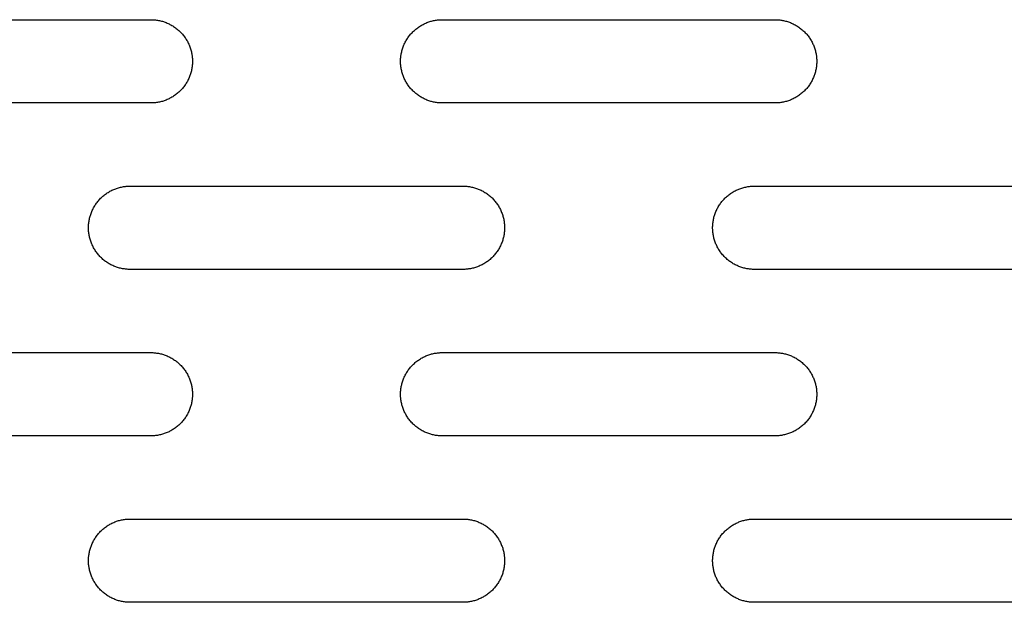
# Model space of a CAD drawing. Units: millimetres. Extents: x -3148 to 3039, y -1750 to 1750.
# Drawn here: x -1269 to -1150, y 15 to 85 of the extents above; entities that cross this region are included whole.
import ezdxf

# ---------------------------------------------------------------- set-up
doc = ezdxf.new("R2010")
doc.units = ezdxf.units.MM
doc.layers.add('FIT2005EZ', color=30, linetype='Continuous', true_color=0xff7f00)

msp = doc.modelspace()

# ---------------------------------------------------------------- linework, layer by layer
at = {"layer": 'FIT2005EZ', "color": 30, "lineweight": -3, "true_color": 0xff7f00}
for points in [[(-1293.01, 85), (-1253.01, 85)], [(-1253.01, 85), (-1252.9, 85), (-1252.78, 85), (-1252.67, 84.99), (-1252.56, 84.98), (-1252.44, 84.97), (-1252.33, 84.95), (-1252.21, 84.94), (-1252.1, 84.92), (-1251.98, 84.89), (-1251.86, 84.87), (-1251.75, 84.84), (-1251.63, 84.81), (-1251.51, 84.77), (-1251.4, 84.73), (-1251.28, 84.69), (-1251.17, 84.65), (-1251.05, 84.6), (-1250.94, 84.55), (-1250.82, 84.5), (-1250.71, 84.44), (-1250.6, 84.38), (-1250.49, 84.32), (-1250.38, 84.25), (-1250.27, 84.18), (-1250.16, 84.11), (-1250.06, 84.04), (-1249.96, 83.96), (-1249.86, 83.88), (-1249.76, 83.8), (-1249.66, 83.71), (-1249.56, 83.63), (-1249.47, 83.54), (-1249.38, 83.44), (-1249.29, 83.35), (-1249.21, 83.25), (-1249.13, 83.15), (-1249.05, 83.05), (-1248.97, 82.95), (-1248.89, 82.84), (-1248.82, 82.74), (-1248.75, 82.63), (-1248.69, 82.52), (-1248.62, 82.41), (-1248.57, 82.3), (-1248.51, 82.18), (-1248.46, 82.07), (-1248.41, 81.96), (-1248.36, 81.84), (-1248.31, 81.72), (-1248.27, 81.61), (-1248.23, 81.49), (-1248.2, 81.38), (-1248.17, 81.26), (-1248.14, 81.14), (-1248.11, 81.03), (-1248.09, 80.91), (-1248.07, 80.79), (-1248.05, 80.68), (-1248.04, 80.56), (-1248.03, 80.45), (-1248.02, 80.34), (-1248.01, 80.22), (-1248.01, 80.11), (-1248.01, 80), (-1248.01, 79.89), (-1248.01, 79.78), (-1248.02, 79.66), (-1248.03, 79.55), (-1248.04, 79.44), (-1248.05, 79.32), (-1248.07, 79.21), (-1248.09, 79.09), (-1248.11, 78.97), (-1248.14, 78.86), (-1248.17, 78.74), (-1248.2, 78.62), (-1248.23, 78.51), (-1248.27, 78.39), (-1248.31, 78.28), (-1248.36, 78.16), (-1248.41, 78.04), (-1248.46, 77.93), (-1248.51, 77.82), (-1248.57, 77.7), (-1248.62, 77.59), (-1248.69, 77.48), (-1248.75, 77.37), (-1248.82, 77.26), (-1248.89, 77.16), (-1248.97, 77.05), (-1249.05, 76.95), (-1249.13, 76.85), (-1249.21, 76.75), (-1249.29, 76.65), (-1249.38, 76.56), (-1249.47, 76.46), (-1249.56, 76.37), (-1249.66, 76.29), (-1249.76, 76.2), (-1249.86, 76.12), (-1249.96, 76.04), (-1250.06, 75.96), (-1250.16, 75.89), (-1250.27, 75.82), (-1250.38, 75.75), (-1250.49, 75.68), (-1250.6, 75.62), (-1250.71, 75.56), (-1250.82, 75.5), (-1250.94, 75.45), (-1251.05, 75.4), (-1251.17, 75.35), (-1251.28, 75.31), (-1251.4, 75.27), (-1251.51, 75.23), (-1251.63, 75.19), (-1251.75, 75.16), (-1251.86, 75.13), (-1251.98, 75.11), (-1252.1, 75.08), (-1252.21, 75.06), (-1252.33, 75.05), (-1252.44, 75.03), (-1252.56, 75.02), (-1252.67, 75.01), (-1252.78, 75), (-1252.9, 75), (-1253.01, 75)], [(-1218.01, 75), (-1218.12, 75), (-1218.23, 75), (-1218.34, 75.01), (-1218.46, 75.02), (-1218.57, 75.03), (-1218.69, 75.05), (-1218.8, 75.06), (-1218.92, 75.08), (-1219.03, 75.11), (-1219.15, 75.13), (-1219.27, 75.16), (-1219.38, 75.19), (-1219.5, 75.23), (-1219.62, 75.27), (-1219.73, 75.31), (-1219.85, 75.35), (-1219.96, 75.4), (-1220.08, 75.45), (-1220.19, 75.5), (-1220.3, 75.56), (-1220.42, 75.62), (-1220.53, 75.68), (-1220.63, 75.75), (-1220.74, 75.82), (-1220.85, 75.89), (-1220.95, 75.96), (-1221.06, 76.04), (-1221.16, 76.12), (-1221.26, 76.2), (-1221.35, 76.29), (-1221.45, 76.37), (-1221.54, 76.46), (-1221.63, 76.56), (-1221.72, 76.65), (-1221.81, 76.75), (-1221.89, 76.85), (-1221.97, 76.95), (-1222.05, 77.05), (-1222.12, 77.16), (-1222.19, 77.26), (-1222.26, 77.37), (-1222.33, 77.48), (-1222.39, 77.59), (-1222.45, 77.7), (-1222.5, 77.82), (-1222.56, 77.93), (-1222.61, 78.04), (-1222.66, 78.16), (-1222.7, 78.28), (-1222.74, 78.39), (-1222.78, 78.51), (-1222.81, 78.62), (-1222.85, 78.74), (-1222.87, 78.86), (-1222.9, 78.97), (-1222.92, 79.09), (-1222.94, 79.21), (-1222.96, 79.32), (-1222.97, 79.44), (-1222.99, 79.55), (-1223, 79.66), (-1223, 79.78), (-1223.01, 79.89), (-1223.01, 80), (-1223.01, 80.11), (-1223, 80.22), (-1223, 80.34), (-1222.99, 80.45), (-1222.97, 80.56), (-1222.96, 80.68), (-1222.94, 80.79), (-1222.92, 80.91), (-1222.9, 81.03), (-1222.87, 81.14), (-1222.85, 81.26), (-1222.81, 81.38), (-1222.78, 81.49), (-1222.74, 81.61), (-1222.7, 81.72), (-1222.66, 81.84), (-1222.61, 81.96), (-1222.56, 82.07), (-1222.5, 82.18), (-1222.45, 82.3), (-1222.39, 82.41), (-1222.33, 82.52), (-1222.26, 82.63), (-1222.19, 82.74), (-1222.12, 82.84), (-1222.05, 82.95), (-1221.97, 83.05), (-1221.89, 83.15), (-1221.81, 83.25), (-1221.72, 83.35), (-1221.63, 83.44), (-1221.54, 83.54), (-1221.45, 83.63), (-1221.35, 83.71), (-1221.26, 83.8), (-1221.16, 83.88), (-1221.06, 83.96), (-1220.95, 84.04), (-1220.85, 84.11), (-1220.74, 84.18), (-1220.63, 84.25), (-1220.53, 84.32), (-1220.42, 84.38), (-1220.3, 84.44), (-1220.19, 84.5), (-1220.08, 84.55), (-1219.96, 84.6), (-1219.85, 84.65), (-1219.73, 84.69), (-1219.62, 84.73), (-1219.5, 84.77), (-1219.38, 84.81), (-1219.27, 84.84), (-1219.15, 84.87), (-1219.03, 84.89), (-1218.92, 84.92), (-1218.8, 84.94), (-1218.69, 84.95), (-1218.57, 84.97), (-1218.46, 84.98), (-1218.34, 84.99), (-1218.23, 85), (-1218.12, 85), (-1218.01, 85)], [(-1218.01, 85), (-1178.01, 85)], [(-1178.01, 85), (-1177.9, 85), (-1177.78, 85), (-1177.67, 84.99), (-1177.56, 84.98), (-1177.44, 84.97), (-1177.33, 84.95), (-1177.21, 84.94), (-1177.1, 84.92), (-1176.98, 84.89), (-1176.86, 84.87), (-1176.75, 84.84), (-1176.63, 84.81), (-1176.51, 84.77), (-1176.4, 84.73), (-1176.28, 84.69), (-1176.17, 84.65), (-1176.05, 84.6), (-1175.94, 84.55), (-1175.82, 84.5), (-1175.71, 84.44), (-1175.6, 84.38), (-1175.49, 84.32), (-1175.38, 84.25), (-1175.27, 84.18), (-1175.16, 84.11), (-1175.06, 84.04), (-1174.96, 83.96), (-1174.86, 83.88), (-1174.76, 83.8), (-1174.66, 83.71), (-1174.56, 83.63), (-1174.47, 83.54), (-1174.38, 83.44), (-1174.29, 83.35), (-1174.21, 83.25), (-1174.13, 83.15), (-1174.05, 83.05), (-1173.97, 82.95), (-1173.89, 82.84), (-1173.82, 82.74), (-1173.75, 82.63), (-1173.69, 82.52), (-1173.62, 82.41), (-1173.57, 82.3), (-1173.51, 82.18), (-1173.46, 82.07), (-1173.41, 81.96), (-1173.36, 81.84), (-1173.31, 81.72), (-1173.27, 81.61), (-1173.23, 81.49), (-1173.2, 81.38), (-1173.17, 81.26), (-1173.14, 81.14), (-1173.11, 81.03), (-1173.09, 80.91), (-1173.07, 80.79), (-1173.05, 80.68), (-1173.04, 80.56), (-1173.03, 80.45), (-1173.02, 80.34), (-1173.01, 80.22), (-1173.01, 80.11), (-1173.01, 80), (-1173.01, 79.89), (-1173.01, 79.78), (-1173.02, 79.66), (-1173.03, 79.55), (-1173.04, 79.44), (-1173.05, 79.32), (-1173.07, 79.21), (-1173.09, 79.09), (-1173.11, 78.97), (-1173.14, 78.86), (-1173.17, 78.74), (-1173.2, 78.62), (-1173.23, 78.51), (-1173.27, 78.39), (-1173.31, 78.28), (-1173.36, 78.16), (-1173.41, 78.04), (-1173.46, 77.93), (-1173.51, 77.82), (-1173.57, 77.7), (-1173.62, 77.59), (-1173.69, 77.48), (-1173.75, 77.37), (-1173.82, 77.26), (-1173.89, 77.16), (-1173.97, 77.05), (-1174.05, 76.95), (-1174.13, 76.85), (-1174.21, 76.75), (-1174.29, 76.65), (-1174.38, 76.56), (-1174.47, 76.46), (-1174.56, 76.37), (-1174.66, 76.29), (-1174.76, 76.2), (-1174.86, 76.12), (-1174.96, 76.04), (-1175.06, 75.96), (-1175.16, 75.89), (-1175.27, 75.82), (-1175.38, 75.75), (-1175.49, 75.68), (-1175.6, 75.62), (-1175.71, 75.56), (-1175.82, 75.5), (-1175.94, 75.45), (-1176.05, 75.4), (-1176.17, 75.35), (-1176.28, 75.31), (-1176.4, 75.27), (-1176.51, 75.23), (-1176.63, 75.19), (-1176.75, 75.16), (-1176.86, 75.13), (-1176.98, 75.11), (-1177.1, 75.08), (-1177.21, 75.06), (-1177.33, 75.05), (-1177.44, 75.03), (-1177.56, 75.02), (-1177.67, 75.01), (-1177.78, 75), (-1177.9, 75), (-1178.01, 75)], [(-1253.01, 75), (-1293.01, 75)], [(-1178.01, 75), (-1218.01, 75)], [(-1255.51, 55), (-1255.62, 55), (-1255.73, 55), (-1255.84, 55.01), (-1255.96, 55.02), (-1256.07, 55.03), (-1256.19, 55.05), (-1256.3, 55.06), (-1256.42, 55.08), (-1256.53, 55.11), (-1256.65, 55.13), (-1256.77, 55.16), (-1256.88, 55.19), (-1257, 55.23), (-1257.12, 55.27), (-1257.23, 55.31), (-1257.35, 55.35), (-1257.46, 55.4), (-1257.58, 55.45), (-1257.69, 55.5), (-1257.8, 55.56), (-1257.92, 55.62), (-1258.03, 55.68), (-1258.13, 55.75), (-1258.24, 55.82), (-1258.35, 55.89), (-1258.45, 55.96), (-1258.56, 56.04), (-1258.66, 56.12), (-1258.76, 56.2), (-1258.85, 56.29), (-1258.95, 56.37), (-1259.04, 56.46), (-1259.13, 56.56), (-1259.22, 56.65), (-1259.31, 56.75), (-1259.39, 56.85), (-1259.47, 56.95), (-1259.55, 57.05), (-1259.62, 57.16), (-1259.69, 57.26), (-1259.76, 57.37), (-1259.83, 57.48), (-1259.89, 57.59), (-1259.95, 57.7), (-1260, 57.82), (-1260.06, 57.93), (-1260.11, 58.04), (-1260.16, 58.16), (-1260.2, 58.28), (-1260.24, 58.39), (-1260.28, 58.51), (-1260.31, 58.62), (-1260.35, 58.74), (-1260.37, 58.86), (-1260.4, 58.97), (-1260.42, 59.09), (-1260.44, 59.21), (-1260.46, 59.32), (-1260.47, 59.44), (-1260.49, 59.55), (-1260.5, 59.66), (-1260.5, 59.78), (-1260.51, 59.89), (-1260.51, 60), (-1260.51, 60.11), (-1260.5, 60.22), (-1260.5, 60.34), (-1260.49, 60.45), (-1260.47, 60.56), (-1260.46, 60.68), (-1260.44, 60.79), (-1260.42, 60.91), (-1260.4, 61.03), (-1260.37, 61.14), (-1260.35, 61.26), (-1260.31, 61.38), (-1260.28, 61.49), (-1260.24, 61.61), (-1260.2, 61.72), (-1260.16, 61.84), (-1260.11, 61.96), (-1260.06, 62.07), (-1260, 62.18), (-1259.95, 62.3), (-1259.89, 62.41), (-1259.83, 62.52), (-1259.76, 62.63), (-1259.69, 62.74), (-1259.62, 62.84), (-1259.55, 62.95), (-1259.47, 63.05), (-1259.39, 63.15), (-1259.31, 63.25), (-1259.22, 63.35), (-1259.13, 63.44), (-1259.04, 63.54), (-1258.95, 63.63), (-1258.85, 63.71), (-1258.76, 63.8), (-1258.66, 63.88), (-1258.56, 63.96), (-1258.45, 64.04), (-1258.35, 64.11), (-1258.24, 64.18), (-1258.13, 64.25), (-1258.03, 64.32), (-1257.92, 64.38), (-1257.8, 64.44), (-1257.69, 64.5), (-1257.58, 64.55), (-1257.46, 64.6), (-1257.35, 64.65), (-1257.23, 64.69), (-1257.12, 64.73), (-1257, 64.77), (-1256.88, 64.81), (-1256.77, 64.84), (-1256.65, 64.87), (-1256.53, 64.89), (-1256.42, 64.92), (-1256.3, 64.94), (-1256.19, 64.95), (-1256.07, 64.97), (-1255.96, 64.98), (-1255.84, 64.99), (-1255.73, 65), (-1255.62, 65), (-1255.51, 65)], [(-1255.51, 65), (-1215.51, 65)], [(-1215.51, 65), (-1215.4, 65), (-1215.28, 65), (-1215.17, 64.99), (-1215.06, 64.98), (-1214.94, 64.97), (-1214.83, 64.95), (-1214.71, 64.94), (-1214.6, 64.92), (-1214.48, 64.89), (-1214.36, 64.87), (-1214.25, 64.84), (-1214.13, 64.81), (-1214.01, 64.77), (-1213.9, 64.73), (-1213.78, 64.69), (-1213.67, 64.65), (-1213.55, 64.6), (-1213.44, 64.55), (-1213.32, 64.5), (-1213.21, 64.44), (-1213.1, 64.38), (-1212.99, 64.32), (-1212.88, 64.25), (-1212.77, 64.18), (-1212.66, 64.11), (-1212.56, 64.04), (-1212.46, 63.96), (-1212.36, 63.88), (-1212.26, 63.8), (-1212.16, 63.71), (-1212.06, 63.63), (-1211.97, 63.54), (-1211.88, 63.44), (-1211.79, 63.35), (-1211.71, 63.25), (-1211.63, 63.15), (-1211.55, 63.05), (-1211.47, 62.95), (-1211.39, 62.84), (-1211.32, 62.74), (-1211.25, 62.63), (-1211.19, 62.52), (-1211.12, 62.41), (-1211.07, 62.3), (-1211.01, 62.18), (-1210.96, 62.07), (-1210.91, 61.96), (-1210.86, 61.84), (-1210.81, 61.72), (-1210.77, 61.61), (-1210.73, 61.49), (-1210.7, 61.38), (-1210.67, 61.26), (-1210.64, 61.14), (-1210.61, 61.03), (-1210.59, 60.91), (-1210.57, 60.79), (-1210.55, 60.68), (-1210.54, 60.56), (-1210.53, 60.45), (-1210.52, 60.34), (-1210.51, 60.22), (-1210.51, 60.11), (-1210.51, 60), (-1210.51, 59.89), (-1210.51, 59.78), (-1210.52, 59.66), (-1210.53, 59.55), (-1210.54, 59.44), (-1210.55, 59.32), (-1210.57, 59.21), (-1210.59, 59.09), (-1210.61, 58.97), (-1210.64, 58.86), (-1210.67, 58.74), (-1210.7, 58.62), (-1210.73, 58.51), (-1210.77, 58.39), (-1210.81, 58.28), (-1210.86, 58.16), (-1210.91, 58.04), (-1210.96, 57.93), (-1211.01, 57.82), (-1211.07, 57.7), (-1211.12, 57.59), (-1211.19, 57.48), (-1211.25, 57.37), (-1211.32, 57.26), (-1211.39, 57.16), (-1211.47, 57.05), (-1211.55, 56.95), (-1211.63, 56.85), (-1211.71, 56.75), (-1211.79, 56.65), (-1211.88, 56.56), (-1211.97, 56.46), (-1212.06, 56.37), (-1212.16, 56.29), (-1212.26, 56.2), (-1212.36, 56.12), (-1212.46, 56.04), (-1212.56, 55.96), (-1212.66, 55.89), (-1212.77, 55.82), (-1212.88, 55.75), (-1212.99, 55.68), (-1213.1, 55.62), (-1213.21, 55.56), (-1213.32, 55.5), (-1213.44, 55.45), (-1213.55, 55.4), (-1213.67, 55.35), (-1213.78, 55.31), (-1213.9, 55.27), (-1214.01, 55.23), (-1214.13, 55.19), (-1214.25, 55.16), (-1214.36, 55.13), (-1214.48, 55.11), (-1214.6, 55.08), (-1214.71, 55.06), (-1214.83, 55.05), (-1214.94, 55.03), (-1215.06, 55.02), (-1215.17, 55.01), (-1215.28, 55), (-1215.4, 55), (-1215.51, 55)], [(-1180.51, 55), (-1180.62, 55), (-1180.73, 55), (-1180.84, 55.01), (-1180.96, 55.02), (-1181.07, 55.03), (-1181.19, 55.05), (-1181.3, 55.06), (-1181.42, 55.08), (-1181.53, 55.11), (-1181.65, 55.13), (-1181.77, 55.16), (-1181.88, 55.19), (-1182, 55.23), (-1182.12, 55.27), (-1182.23, 55.31), (-1182.35, 55.35), (-1182.46, 55.4), (-1182.58, 55.45), (-1182.69, 55.5), (-1182.8, 55.56), (-1182.92, 55.62), (-1183.03, 55.68), (-1183.13, 55.75), (-1183.24, 55.82), (-1183.35, 55.89), (-1183.45, 55.96), (-1183.56, 56.04), (-1183.66, 56.12), (-1183.76, 56.2), (-1183.85, 56.29), (-1183.95, 56.37), (-1184.04, 56.46), (-1184.13, 56.56), (-1184.22, 56.65), (-1184.31, 56.75), (-1184.39, 56.85), (-1184.47, 56.95), (-1184.55, 57.05), (-1184.62, 57.16), (-1184.69, 57.26), (-1184.76, 57.37), (-1184.83, 57.48), (-1184.89, 57.59), (-1184.95, 57.7), (-1185, 57.82), (-1185.06, 57.93), (-1185.11, 58.04), (-1185.16, 58.16), (-1185.2, 58.28), (-1185.24, 58.39), (-1185.28, 58.51), (-1185.31, 58.62), (-1185.35, 58.74), (-1185.37, 58.86), (-1185.4, 58.97), (-1185.42, 59.09), (-1185.44, 59.21), (-1185.46, 59.32), (-1185.47, 59.44), (-1185.49, 59.55), (-1185.5, 59.66), (-1185.5, 59.78), (-1185.51, 59.89), (-1185.51, 60), (-1185.51, 60.11), (-1185.5, 60.22), (-1185.5, 60.34), (-1185.49, 60.45), (-1185.47, 60.56), (-1185.46, 60.68), (-1185.44, 60.79), (-1185.42, 60.91), (-1185.4, 61.03), (-1185.37, 61.14), (-1185.35, 61.26), (-1185.31, 61.38), (-1185.28, 61.49), (-1185.24, 61.61), (-1185.2, 61.72), (-1185.16, 61.84), (-1185.11, 61.96), (-1185.06, 62.07), (-1185, 62.18), (-1184.95, 62.3), (-1184.89, 62.41), (-1184.83, 62.52), (-1184.76, 62.63), (-1184.69, 62.74), (-1184.62, 62.84), (-1184.55, 62.95), (-1184.47, 63.05), (-1184.39, 63.15), (-1184.31, 63.25), (-1184.22, 63.35), (-1184.13, 63.44), (-1184.04, 63.54), (-1183.95, 63.63), (-1183.85, 63.71), (-1183.76, 63.8), (-1183.66, 63.88), (-1183.56, 63.96), (-1183.45, 64.04), (-1183.35, 64.11), (-1183.24, 64.18), (-1183.13, 64.25), (-1183.03, 64.32), (-1182.92, 64.38), (-1182.8, 64.44), (-1182.69, 64.5), (-1182.58, 64.55), (-1182.46, 64.6), (-1182.35, 64.65), (-1182.23, 64.69), (-1182.12, 64.73), (-1182, 64.77), (-1181.88, 64.81), (-1181.77, 64.84), (-1181.65, 64.87), (-1181.53, 64.89), (-1181.42, 64.92), (-1181.3, 64.94), (-1181.19, 64.95), (-1181.07, 64.97), (-1180.96, 64.98), (-1180.84, 64.99), (-1180.73, 65), (-1180.62, 65), (-1180.51, 65)], [(-1180.51, 65), (-1140.51, 65)], [(-1215.51, 55), (-1255.51, 55)], [(-1140.51, 55), (-1180.51, 55)], [(-1293.01, 45), (-1253.01, 45)], [(-1253.01, 45), (-1252.9, 45), (-1252.78, 45), (-1252.67, 44.99), (-1252.56, 44.98), (-1252.44, 44.97), (-1252.33, 44.95), (-1252.21, 44.94), (-1252.1, 44.92), (-1251.98, 44.89), (-1251.86, 44.87), (-1251.75, 44.84), (-1251.63, 44.81), (-1251.51, 44.77), (-1251.4, 44.73), (-1251.28, 44.69), (-1251.17, 44.65), (-1251.05, 44.6), (-1250.94, 44.55), (-1250.82, 44.5), (-1250.71, 44.44), (-1250.6, 44.38), (-1250.49, 44.32), (-1250.38, 44.25), (-1250.27, 44.18), (-1250.16, 44.11), (-1250.06, 44.04), (-1249.96, 43.96), (-1249.86, 43.88), (-1249.76, 43.8), (-1249.66, 43.71), (-1249.56, 43.63), (-1249.47, 43.54), (-1249.38, 43.44), (-1249.29, 43.35), (-1249.21, 43.25), (-1249.13, 43.15), (-1249.05, 43.05), (-1248.97, 42.95), (-1248.89, 42.84), (-1248.82, 42.74), (-1248.75, 42.63), (-1248.69, 42.52), (-1248.62, 42.41), (-1248.57, 42.3), (-1248.51, 42.18), (-1248.46, 42.07), (-1248.41, 41.96), (-1248.36, 41.84), (-1248.31, 41.72), (-1248.27, 41.61), (-1248.23, 41.49), (-1248.2, 41.38), (-1248.17, 41.26), (-1248.14, 41.14), (-1248.11, 41.03), (-1248.09, 40.91), (-1248.07, 40.79), (-1248.05, 40.68), (-1248.04, 40.56), (-1248.03, 40.45), (-1248.02, 40.34), (-1248.01, 40.22), (-1248.01, 40.11), (-1248.01, 40), (-1248.01, 39.89), (-1248.01, 39.78), (-1248.02, 39.66), (-1248.03, 39.55), (-1248.04, 39.44), (-1248.05, 39.32), (-1248.07, 39.21), (-1248.09, 39.09), (-1248.11, 38.97), (-1248.14, 38.86), (-1248.17, 38.74), (-1248.2, 38.62), (-1248.23, 38.51), (-1248.27, 38.39), (-1248.31, 38.28), (-1248.36, 38.16), (-1248.41, 38.04), (-1248.46, 37.93), (-1248.51, 37.82), (-1248.57, 37.7), (-1248.62, 37.59), (-1248.69, 37.48), (-1248.75, 37.37), (-1248.82, 37.26), (-1248.89, 37.16), (-1248.97, 37.05), (-1249.05, 36.95), (-1249.13, 36.85), (-1249.21, 36.75), (-1249.29, 36.65), (-1249.38, 36.56), (-1249.47, 36.46), (-1249.56, 36.37), (-1249.66, 36.29), (-1249.76, 36.2), (-1249.86, 36.12), (-1249.96, 36.04), (-1250.06, 35.96), (-1250.16, 35.89), (-1250.27, 35.82), (-1250.38, 35.75), (-1250.49, 35.68), (-1250.6, 35.62), (-1250.71, 35.56), (-1250.82, 35.5), (-1250.94, 35.45), (-1251.05, 35.4), (-1251.17, 35.35), (-1251.28, 35.31), (-1251.4, 35.27), (-1251.51, 35.23), (-1251.63, 35.19), (-1251.75, 35.16), (-1251.86, 35.13), (-1251.98, 35.11), (-1252.1, 35.08), (-1252.21, 35.06), (-1252.33, 35.05), (-1252.44, 35.03), (-1252.56, 35.02), (-1252.67, 35.01), (-1252.78, 35), (-1252.9, 35), (-1253.01, 35)], [(-1218.01, 35), (-1218.12, 35), (-1218.23, 35), (-1218.34, 35.01), (-1218.46, 35.02), (-1218.57, 35.03), (-1218.69, 35.05), (-1218.8, 35.06), (-1218.92, 35.08), (-1219.03, 35.11), (-1219.15, 35.13), (-1219.27, 35.16), (-1219.38, 35.19), (-1219.5, 35.23), (-1219.62, 35.27), (-1219.73, 35.31), (-1219.85, 35.35), (-1219.96, 35.4), (-1220.08, 35.45), (-1220.19, 35.5), (-1220.3, 35.56), (-1220.42, 35.62), (-1220.53, 35.68), (-1220.63, 35.75), (-1220.74, 35.82), (-1220.85, 35.89), (-1220.95, 35.96), (-1221.06, 36.04), (-1221.16, 36.12), (-1221.26, 36.2), (-1221.35, 36.29), (-1221.45, 36.37), (-1221.54, 36.46), (-1221.63, 36.56), (-1221.72, 36.65), (-1221.81, 36.75), (-1221.89, 36.85), (-1221.97, 36.95), (-1222.05, 37.05), (-1222.12, 37.16), (-1222.19, 37.26), (-1222.26, 37.37), (-1222.33, 37.48), (-1222.39, 37.59), (-1222.45, 37.7), (-1222.5, 37.82), (-1222.56, 37.93), (-1222.61, 38.04), (-1222.66, 38.16), (-1222.7, 38.28), (-1222.74, 38.39), (-1222.78, 38.51), (-1222.81, 38.62), (-1222.85, 38.74), (-1222.87, 38.86), (-1222.9, 38.97), (-1222.92, 39.09), (-1222.94, 39.21), (-1222.96, 39.32), (-1222.97, 39.44), (-1222.99, 39.55), (-1223, 39.66), (-1223, 39.78), (-1223.01, 39.89), (-1223.01, 40), (-1223.01, 40.11), (-1223, 40.22), (-1223, 40.34), (-1222.99, 40.45), (-1222.97, 40.56), (-1222.96, 40.68), (-1222.94, 40.79), (-1222.92, 40.91), (-1222.9, 41.03), (-1222.87, 41.14), (-1222.85, 41.26), (-1222.81, 41.38), (-1222.78, 41.49), (-1222.74, 41.61), (-1222.7, 41.72), (-1222.66, 41.84), (-1222.61, 41.96), (-1222.56, 42.07), (-1222.5, 42.18), (-1222.45, 42.3), (-1222.39, 42.41), (-1222.33, 42.52), (-1222.26, 42.63), (-1222.19, 42.74), (-1222.12, 42.84), (-1222.05, 42.95), (-1221.97, 43.05), (-1221.89, 43.15), (-1221.81, 43.25), (-1221.72, 43.35), (-1221.63, 43.44), (-1221.54, 43.54), (-1221.45, 43.63), (-1221.35, 43.71), (-1221.26, 43.8), (-1221.16, 43.88), (-1221.06, 43.96), (-1220.95, 44.04), (-1220.85, 44.11), (-1220.74, 44.18), (-1220.63, 44.25), (-1220.53, 44.32), (-1220.42, 44.38), (-1220.3, 44.44), (-1220.19, 44.5), (-1220.08, 44.55), (-1219.96, 44.6), (-1219.85, 44.65), (-1219.73, 44.69), (-1219.62, 44.73), (-1219.5, 44.77), (-1219.38, 44.81), (-1219.27, 44.84), (-1219.15, 44.87), (-1219.03, 44.89), (-1218.92, 44.92), (-1218.8, 44.94), (-1218.69, 44.95), (-1218.57, 44.97), (-1218.46, 44.98), (-1218.34, 44.99), (-1218.23, 45), (-1218.12, 45), (-1218.01, 45)], [(-1218.01, 45), (-1178.01, 45)], [(-1178.01, 45), (-1177.9, 45), (-1177.78, 45), (-1177.67, 44.99), (-1177.56, 44.98), (-1177.44, 44.97), (-1177.33, 44.95), (-1177.21, 44.94), (-1177.1, 44.92), (-1176.98, 44.89), (-1176.86, 44.87), (-1176.75, 44.84), (-1176.63, 44.81), (-1176.51, 44.77), (-1176.4, 44.73), (-1176.28, 44.69), (-1176.17, 44.65), (-1176.05, 44.6), (-1175.94, 44.55), (-1175.82, 44.5), (-1175.71, 44.44), (-1175.6, 44.38), (-1175.49, 44.32), (-1175.38, 44.25), (-1175.27, 44.18), (-1175.16, 44.11), (-1175.06, 44.04), (-1174.96, 43.96), (-1174.86, 43.88), (-1174.76, 43.8), (-1174.66, 43.71), (-1174.56, 43.63), (-1174.47, 43.54), (-1174.38, 43.44), (-1174.29, 43.35), (-1174.21, 43.25), (-1174.13, 43.15), (-1174.05, 43.05), (-1173.97, 42.95), (-1173.89, 42.84), (-1173.82, 42.74), (-1173.75, 42.63), (-1173.69, 42.52), (-1173.62, 42.41), (-1173.57, 42.3), (-1173.51, 42.18), (-1173.46, 42.07), (-1173.41, 41.96), (-1173.36, 41.84), (-1173.31, 41.72), (-1173.27, 41.61), (-1173.23, 41.49), (-1173.2, 41.38), (-1173.17, 41.26), (-1173.14, 41.14), (-1173.11, 41.03), (-1173.09, 40.91), (-1173.07, 40.79), (-1173.05, 40.68), (-1173.04, 40.56), (-1173.03, 40.45), (-1173.02, 40.34), (-1173.01, 40.22), (-1173.01, 40.11), (-1173.01, 40), (-1173.01, 39.89), (-1173.01, 39.78), (-1173.02, 39.66), (-1173.03, 39.55), (-1173.04, 39.44), (-1173.05, 39.32), (-1173.07, 39.21), (-1173.09, 39.09), (-1173.11, 38.97), (-1173.14, 38.86), (-1173.17, 38.74), (-1173.2, 38.62), (-1173.23, 38.51), (-1173.27, 38.39), (-1173.31, 38.28), (-1173.36, 38.16), (-1173.41, 38.04), (-1173.46, 37.93), (-1173.51, 37.82), (-1173.57, 37.7), (-1173.62, 37.59), (-1173.69, 37.48), (-1173.75, 37.37), (-1173.82, 37.26), (-1173.89, 37.16), (-1173.97, 37.05), (-1174.05, 36.95), (-1174.13, 36.85), (-1174.21, 36.75), (-1174.29, 36.65), (-1174.38, 36.56), (-1174.47, 36.46), (-1174.56, 36.37), (-1174.66, 36.29), (-1174.76, 36.2), (-1174.86, 36.12), (-1174.96, 36.04), (-1175.06, 35.96), (-1175.16, 35.89), (-1175.27, 35.82), (-1175.38, 35.75), (-1175.49, 35.68), (-1175.6, 35.62), (-1175.71, 35.56), (-1175.82, 35.5), (-1175.94, 35.45), (-1176.05, 35.4), (-1176.17, 35.35), (-1176.28, 35.31), (-1176.4, 35.27), (-1176.51, 35.23), (-1176.63, 35.19), (-1176.75, 35.16), (-1176.86, 35.13), (-1176.98, 35.11), (-1177.1, 35.08), (-1177.21, 35.06), (-1177.33, 35.05), (-1177.44, 35.03), (-1177.56, 35.02), (-1177.67, 35.01), (-1177.78, 35), (-1177.9, 35), (-1178.01, 35)], [(-1253.01, 35), (-1293.01, 35)], [(-1178.01, 35), (-1218.01, 35)], [(-1255.51, 15), (-1255.62, 15), (-1255.73, 15), (-1255.84, 15.01), (-1255.96, 15.02), (-1256.07, 15.03), (-1256.19, 15.05), (-1256.3, 15.06), (-1256.42, 15.08), (-1256.53, 15.11), (-1256.65, 15.13), (-1256.77, 15.16), (-1256.88, 15.19), (-1257, 15.23), (-1257.12, 15.27), (-1257.23, 15.31), (-1257.35, 15.35), (-1257.46, 15.4), (-1257.58, 15.45), (-1257.69, 15.5), (-1257.8, 15.56), (-1257.92, 15.62), (-1258.03, 15.68), (-1258.13, 15.75), (-1258.24, 15.82), (-1258.35, 15.89), (-1258.45, 15.96), (-1258.56, 16.04), (-1258.66, 16.12), (-1258.76, 16.2), (-1258.85, 16.29), (-1258.95, 16.37), (-1259.04, 16.46), (-1259.13, 16.56), (-1259.22, 16.65), (-1259.31, 16.75), (-1259.39, 16.85), (-1259.47, 16.95), (-1259.55, 17.05), (-1259.62, 17.16), (-1259.69, 17.26), (-1259.76, 17.37), (-1259.83, 17.48), (-1259.89, 17.59), (-1259.95, 17.7), (-1260, 17.82), (-1260.06, 17.93), (-1260.11, 18.04), (-1260.16, 18.16), (-1260.2, 18.28), (-1260.24, 18.39), (-1260.28, 18.51), (-1260.31, 18.62), (-1260.35, 18.74), (-1260.37, 18.86), (-1260.4, 18.97), (-1260.42, 19.09), (-1260.44, 19.21), (-1260.46, 19.32), (-1260.47, 19.44), (-1260.49, 19.55), (-1260.5, 19.66), (-1260.5, 19.78), (-1260.51, 19.89), (-1260.51, 20), (-1260.51, 20.11), (-1260.5, 20.22), (-1260.5, 20.34), (-1260.49, 20.45), (-1260.47, 20.56), (-1260.46, 20.68), (-1260.44, 20.79), (-1260.42, 20.91), (-1260.4, 21.03), (-1260.37, 21.14), (-1260.35, 21.26), (-1260.31, 21.38), (-1260.28, 21.49), (-1260.24, 21.61), (-1260.2, 21.72), (-1260.16, 21.84), (-1260.11, 21.96), (-1260.06, 22.07), (-1260, 22.18), (-1259.95, 22.3), (-1259.89, 22.41), (-1259.83, 22.52), (-1259.76, 22.63), (-1259.69, 22.74), (-1259.62, 22.84), (-1259.55, 22.95), (-1259.47, 23.05), (-1259.39, 23.15), (-1259.31, 23.25), (-1259.22, 23.35), (-1259.13, 23.44), (-1259.04, 23.54), (-1258.95, 23.63), (-1258.85, 23.71), (-1258.76, 23.8), (-1258.66, 23.88), (-1258.56, 23.96), (-1258.45, 24.04), (-1258.35, 24.11), (-1258.24, 24.18), (-1258.13, 24.25), (-1258.03, 24.32), (-1257.92, 24.38), (-1257.8, 24.44), (-1257.69, 24.5), (-1257.58, 24.55), (-1257.46, 24.6), (-1257.35, 24.65), (-1257.23, 24.69), (-1257.12, 24.73), (-1257, 24.77), (-1256.88, 24.81), (-1256.77, 24.84), (-1256.65, 24.87), (-1256.53, 24.89), (-1256.42, 24.92), (-1256.3, 24.94), (-1256.19, 24.95), (-1256.07, 24.97), (-1255.96, 24.98), (-1255.84, 24.99), (-1255.73, 25), (-1255.62, 25), (-1255.51, 25)], [(-1255.51, 25), (-1215.51, 25)], [(-1215.51, 25), (-1215.4, 25), (-1215.28, 25), (-1215.17, 24.99), (-1215.06, 24.98), (-1214.94, 24.97), (-1214.83, 24.95), (-1214.71, 24.94), (-1214.6, 24.92), (-1214.48, 24.89), (-1214.36, 24.87), (-1214.25, 24.84), (-1214.13, 24.81), (-1214.01, 24.77), (-1213.9, 24.73), (-1213.78, 24.69), (-1213.67, 24.65), (-1213.55, 24.6), (-1213.44, 24.55), (-1213.32, 24.5), (-1213.21, 24.44), (-1213.1, 24.38), (-1212.99, 24.32), (-1212.88, 24.25), (-1212.77, 24.18), (-1212.66, 24.11), (-1212.56, 24.04), (-1212.46, 23.96), (-1212.36, 23.88), (-1212.26, 23.8), (-1212.16, 23.71), (-1212.06, 23.63), (-1211.97, 23.54), (-1211.88, 23.44), (-1211.79, 23.35), (-1211.71, 23.25), (-1211.63, 23.15), (-1211.55, 23.05), (-1211.47, 22.95), (-1211.39, 22.84), (-1211.32, 22.74), (-1211.25, 22.63), (-1211.19, 22.52), (-1211.12, 22.41), (-1211.07, 22.3), (-1211.01, 22.18), (-1210.96, 22.07), (-1210.91, 21.96), (-1210.86, 21.84), (-1210.81, 21.72), (-1210.77, 21.61), (-1210.73, 21.49), (-1210.7, 21.38), (-1210.67, 21.26), (-1210.64, 21.14), (-1210.61, 21.03), (-1210.59, 20.91), (-1210.57, 20.79), (-1210.55, 20.68), (-1210.54, 20.56), (-1210.53, 20.45), (-1210.52, 20.34), (-1210.51, 20.22), (-1210.51, 20.11), (-1210.51, 20), (-1210.51, 19.89), (-1210.51, 19.78), (-1210.52, 19.66), (-1210.53, 19.55), (-1210.54, 19.44), (-1210.55, 19.32), (-1210.57, 19.21), (-1210.59, 19.09), (-1210.61, 18.97), (-1210.64, 18.86), (-1210.67, 18.74), (-1210.7, 18.62), (-1210.73, 18.51), (-1210.77, 18.39), (-1210.81, 18.28), (-1210.86, 18.16), (-1210.91, 18.04), (-1210.96, 17.93), (-1211.01, 17.82), (-1211.07, 17.7), (-1211.12, 17.59), (-1211.19, 17.48), (-1211.25, 17.37), (-1211.32, 17.26), (-1211.39, 17.16), (-1211.47, 17.05), (-1211.55, 16.95), (-1211.63, 16.85), (-1211.71, 16.75), (-1211.79, 16.65), (-1211.88, 16.56), (-1211.97, 16.46), (-1212.06, 16.37), (-1212.16, 16.29), (-1212.26, 16.2), (-1212.36, 16.12), (-1212.46, 16.04), (-1212.56, 15.96), (-1212.66, 15.89), (-1212.77, 15.82), (-1212.88, 15.75), (-1212.99, 15.68), (-1213.1, 15.62), (-1213.21, 15.56), (-1213.32, 15.5), (-1213.44, 15.45), (-1213.55, 15.4), (-1213.67, 15.35), (-1213.78, 15.31), (-1213.9, 15.27), (-1214.01, 15.23), (-1214.13, 15.19), (-1214.25, 15.16), (-1214.36, 15.13), (-1214.48, 15.11), (-1214.6, 15.08), (-1214.71, 15.06), (-1214.83, 15.05), (-1214.94, 15.03), (-1215.06, 15.02), (-1215.17, 15.01), (-1215.28, 15), (-1215.4, 15), (-1215.51, 15)], [(-1180.51, 15), (-1180.62, 15), (-1180.73, 15), (-1180.84, 15.01), (-1180.96, 15.02), (-1181.07, 15.03), (-1181.19, 15.05), (-1181.3, 15.06), (-1181.42, 15.08), (-1181.53, 15.11), (-1181.65, 15.13), (-1181.77, 15.16), (-1181.88, 15.19), (-1182, 15.23), (-1182.12, 15.27), (-1182.23, 15.31), (-1182.35, 15.35), (-1182.46, 15.4), (-1182.58, 15.45), (-1182.69, 15.5), (-1182.8, 15.56), (-1182.92, 15.62), (-1183.03, 15.68), (-1183.13, 15.75), (-1183.24, 15.82), (-1183.35, 15.89), (-1183.45, 15.96), (-1183.56, 16.04), (-1183.66, 16.12), (-1183.76, 16.2), (-1183.85, 16.29), (-1183.95, 16.37), (-1184.04, 16.46), (-1184.13, 16.56), (-1184.22, 16.65), (-1184.31, 16.75), (-1184.39, 16.85), (-1184.47, 16.95), (-1184.55, 17.05), (-1184.62, 17.16), (-1184.69, 17.26), (-1184.76, 17.37), (-1184.83, 17.48), (-1184.89, 17.59), (-1184.95, 17.7), (-1185, 17.82), (-1185.06, 17.93), (-1185.11, 18.04), (-1185.16, 18.16), (-1185.2, 18.28), (-1185.24, 18.39), (-1185.28, 18.51), (-1185.31, 18.62), (-1185.35, 18.74), (-1185.37, 18.86), (-1185.4, 18.97), (-1185.42, 19.09), (-1185.44, 19.21), (-1185.46, 19.32), (-1185.47, 19.44), (-1185.49, 19.55), (-1185.5, 19.66), (-1185.5, 19.78), (-1185.51, 19.89), (-1185.51, 20), (-1185.51, 20.11), (-1185.5, 20.22), (-1185.5, 20.34), (-1185.49, 20.45), (-1185.47, 20.56), (-1185.46, 20.68), (-1185.44, 20.79), (-1185.42, 20.91), (-1185.4, 21.03), (-1185.37, 21.14), (-1185.35, 21.26), (-1185.31, 21.38), (-1185.28, 21.49), (-1185.24, 21.61), (-1185.2, 21.72), (-1185.16, 21.84), (-1185.11, 21.96), (-1185.06, 22.07), (-1185, 22.18), (-1184.95, 22.3), (-1184.89, 22.41), (-1184.83, 22.52), (-1184.76, 22.63), (-1184.69, 22.74), (-1184.62, 22.84), (-1184.55, 22.95), (-1184.47, 23.05), (-1184.39, 23.15), (-1184.31, 23.25), (-1184.22, 23.35), (-1184.13, 23.44), (-1184.04, 23.54), (-1183.95, 23.63), (-1183.85, 23.71), (-1183.76, 23.8), (-1183.66, 23.88), (-1183.56, 23.96), (-1183.45, 24.04), (-1183.35, 24.11), (-1183.24, 24.18), (-1183.13, 24.25), (-1183.03, 24.32), (-1182.92, 24.38), (-1182.8, 24.44), (-1182.69, 24.5), (-1182.58, 24.55), (-1182.46, 24.6), (-1182.35, 24.65), (-1182.23, 24.69), (-1182.12, 24.73), (-1182, 24.77), (-1181.88, 24.81), (-1181.77, 24.84), (-1181.65, 24.87), (-1181.53, 24.89), (-1181.42, 24.92), (-1181.3, 24.94), (-1181.19, 24.95), (-1181.07, 24.97), (-1180.96, 24.98), (-1180.84, 24.99), (-1180.73, 25), (-1180.62, 25), (-1180.51, 25)], [(-1180.51, 25), (-1140.51, 25)], [(-1215.51, 15), (-1255.51, 15)], [(-1140.51, 15), (-1180.51, 15)]]:
    msp.add_lwpolyline(points, dxfattribs=at)

doc.saveas('drawing.dxf')
